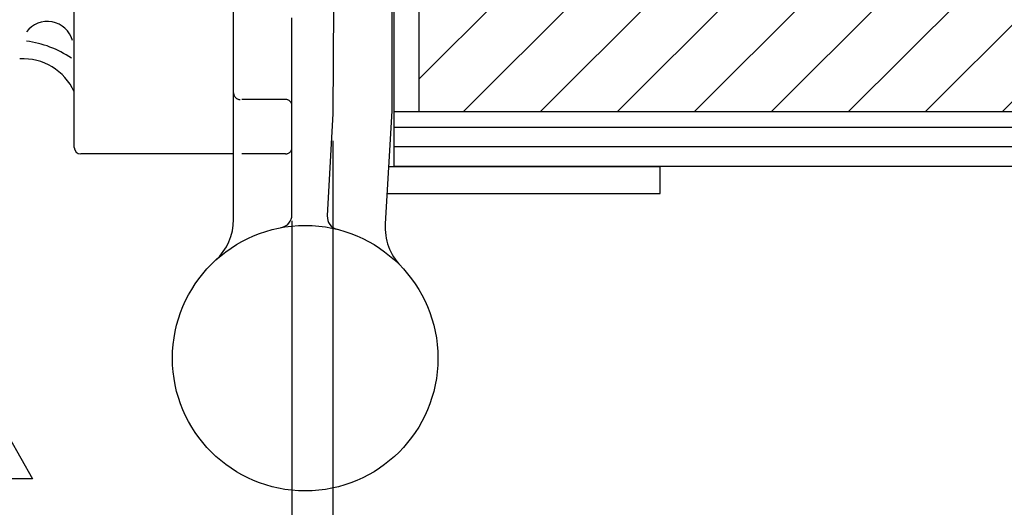
# Model space of a CAD drawing. Units: inches. Extents: x 64 to 269, y -36 to 26.
# Drawn here: x 163 to 165, y -23 to -22 of the extents above; entities that cross this region are included whole.
import ezdxf

# ---------------------------------------------------------------- set-up
doc = ezdxf.new("R2010")
doc.units = ezdxf.units.IN
doc.header["$MEASUREMENT"] = 0
doc.linetypes.add('DASHED', pattern=[0.2, 0.1, -0.1])
for name, color, linetype in [('BUBBLES', 7, 'Continuous'), ('CK_LEVEL_1', 7, 'Continuous'), ('DIM', 5, 'Continuous'), ('Edgeband', 82, 'Continuous')]:
    doc.layers.add(name, color=color, linetype=linetype)
doc.styles.get("Standard").update_dxf_attribs({"font": 'arial.ttf'})
doc.dimstyles.new('DIMSTYLE1', dxfattribs={"dimtxt": 0.125, "dimasz": 0.125, "dimexe": 0.125, "dimexo": 0.0625, "dimgap": 0.09, "dimtad": 0, "dimtih": 1, "dimtoh": 1, "dimdec": 4, "dimzin": 0, "dimdsep": 46, "dimtxsty": 'Standard', "dimcen": 0.09, "dimadec": 0, "dimazin": 0, "dimtfac": 1, "dimtdec": 4, "dimtofl": 0, "dimtmove": 2, "dimatfit": 3, "dimfxl": 1, "dimtolj": 1, "dimtzin": 0, "dimarcsym": 0})
doc.dimstyles.get("Standard").update_dxf_attribs({"dimtxt": 0.18, "dimasz": 0.18, "dimexe": 0.18, "dimexo": 0.0625, "dimgap": 0.09, "dimtad": 0, "dimtih": 1, "dimtoh": 1, "dimdec": 4, "dimzin": 0, "dimdsep": 46, "dimtxsty": 'Standard', "dimcen": 0.09, "dimadec": 0, "dimazin": 0, "dimtfac": 1, "dimtdec": 4, "dimtofl": 0, "dimtmove": 0, "dimatfit": 3, "dimfxl": 1, "dimtolj": 1, "dimtzin": 0, "dimarcsym": 0})

# ---------------------------------------------------------------- blocks, each defined once
blk = doc.blocks.new('*D5433')
at = {"layer": 'CK_LEVEL_1', "color": 0, "linetype": 'Continuous', "lineweight": -2, "transparency": 16777216}
for p, q in [((163.3416, -22.1336), (163.3416, -23.3902)), ((163.2474, -22.3175), (163.2474, -23.3902)), ((163.1224, -23.2652), (162.9974, -23.2652)), ((163.4666, -23.2652), (163.5916, -23.2652))]:
    blk.add_line(p, q, dxfattribs=at)
at = {"layer": 'CK_LEVEL_1', "color": 0, "linetype": 'Continuous', "transparency": 16777216}
for points in [[(163.1224, -23.2444), (163.1224, -23.286), (163.2474, -23.2652)], [(163.4666, -23.2444), (163.4666, -23.286), (163.3416, -23.2652)]]:
    blk.add_solid(points, dxfattribs=at)
at = {"layer": 'CK_LEVEL_1', "color": 0, "linetype": 'Continuous', "transparency": 16777216, "insert": (164.8839, -23.3681), "char_height": 0.125, "attachment_point": 5}
blk.add_mtext('\\A1;SEE HINGE MANUFACTURER\\PFOR HINGE SPACE REQUIREMENTS', dxfattribs=at)

msp = doc.modelspace()

# ---------------------------------------------------------------- hatches: boundary and pattern name
at = {"linetype": 'Continuous', "ltscale": 0.5}
h = msp.add_hatch(dxfattribs=at)
h.set_pattern_fill('ANSI31', color=23)
h.set_pattern_definition([(45, (527.0158, -62.62756), (-0.088388348, 0.088388348), [])])
h.paths.add_polyline_path([(163.54017, -20.56751), (163.54017, -22.06751), (165.43742, -22.06751), (165.43742, -20.56751)])

# ---------------------------------------------------------------- linework, layer by layer
at = {"layer": 'BUBBLES', "color": 23, "linetype": 'Continuous'}
for p, q in [((163.48242, -22.19251), (163.48242, -20.56751)), ((163.54017, -22.06751), (163.54017, -20.56751)), ((166.48534, -22.06751), (163.48242, -22.06751)), ((163.48242, -22.10251), (166.48534, -22.10251)), ((166.48534, -22.14751), (163.48242, -22.14751)), ((166.48534, -22.19251), (163.48242, -22.19251))]:
    msp.add_line(p, q, dxfattribs=at)
msp.add_polyline3d([(163.43742, -20.63146, 0), (163.43737, -20.56751, 0), (165.43742, -20.56751, 0), (165.43742, -22.06751, 0), (163.54017, -22.06751, 0)], dxfattribs=at)
at = {"layer": 'CK_LEVEL_1', "color": 4, "linetype": 'Continuous'}
for p, q in [((163.11389, -22.02392), (163.11389, -21.13267)), ((162.74789, -22.14892), (162.74789, -21.50792)), ((163.11389, -22.16392), (162.76289, -22.16392))]:
    msp.add_line(p, q, dxfattribs=at)
at = {"layer": 'CK_LEVEL_1', "color": 3, "linetype": 'Continuous'}
for p, q in [((163.11389, -22.31436), (163.11389, -21.74067)), ((163.47693, -21.72767), (163.47693, -22.06528)), ((163.34338, -21.82517), (163.34163, -22.07108)), ((163.24789, -22.3032), (163.24789, -21.85167)), ((163.34163, -22.07108), (163.32895, -22.30597)), ((163.47693, -22.06528), (163.46207, -22.32429))]:
    msp.add_line(p, q, dxfattribs=at)
at = {"layer": 'CK_LEVEL_1', "color": 4, "linetype": 'DASHED'}
for p, q in [((163.23289, -22.03892), (163.12889, -22.03892)), ((163.24789, -22.14892), (163.24789, -22.05392)), ((163.23289, -22.16392), (163.11389, -22.16392))]:
    msp.add_line(p, q, dxfattribs=at)
at = {"layer": 'CK_LEVEL_1', "color": 121, "linetype": 'Continuous'}
for p, q in [((163.46963, -22.19251), (164.09292, -22.19251)), ((164.09292, -22.25501), (164.09292, -22.19251)), ((163.46604, -22.25501), (164.09292, -22.25501))]:
    msp.add_line(p, q, dxfattribs=at)
at = {"layer": 'CK_LEVEL_1', "color": 3, "linetype": 'Continuous'}
msp.add_circle((163.27828, -22.63267), 0.30469, dxfattribs=at)
msp.add_circle((163.27828, -22.63267), 0.30469, dxfattribs=at)
at = {"layer": 'CK_LEVEL_1', "color": 7, "linetype": 'Continuous'}
for centre, radius, start, end in [((162.6864, -21.91983), 0.0598, 15.92819, 143.19936), ((162.60485, -22.14919), 0.24663, 56.33966, 82.15641), ((162.63148, -22.0729), 0.12723, 23.80921, 93.87301)]:
    msp.add_arc(centre, radius, start, end, dxfattribs=at)
at = {"layer": 'CK_LEVEL_1', "color": 4, "linetype": 'DASHED'}
for centre, start, end in [((163.12889, -22.02392), 180, 270), ((163.23289, -22.05392), 0, 90), ((163.23289, -22.14892), 270, 0)]:
    msp.add_arc(centre, 0.015, start, end, dxfattribs=at)
at = {"layer": 'CK_LEVEL_1', "color": 4, "linetype": 'Continuous'}
msp.add_arc((162.76289, -22.14892), 0.015, 180, 270, dxfattribs=at)
at = {"layer": 'CK_LEVEL_1', "color": 3, "linetype": 'Continuous'}
for centre, radius, start, end in [((163.21789, -22.30347), 0.03, 280.39544, 359.99935), ((163.35889, -22.30783), 0.03, 176.44958, 256.06363), ((162.98689, -22.31417), 0.127, 312.4558, 0.0006), ((163.58879, -22.33276), 0.127, 176.17536, 224.00514)]:
    msp.add_arc(centre, radius, start, end, dxfattribs=at)
at = {"layer": 'Edgeband'}
msp.add_line((163.47692, -20.62314), (163.47693, -22.06999), dxfattribs=at)

# ---------------------------------------------------------------- dimensions: what is measured, and where the dimension line sits
at = {"layer": 'CK_LEVEL_1', "color": 1, "linetype": 'Continuous'}
dim = msp.add_linear_dim(base=(163.34163, -23.2652), p1=(163.24743, -22.25501), p2=(163.34163, -22.07108), text='SEE HINGE MANUFACTURER\\PFOR HINGE SPACE REQUIREMENTS', dimstyle='DIMSTYLE1', dxfattribs=at)
dim.commit()
dim.dimension.update_dxf_attribs({"geometry": '*D5433', "text_midpoint": (164.88394, -23.36805), "dimtype": 160})

# ---------------------------------------------------------------- leaders
at = {"layer": 'DIM', "annotation_type": 0, "has_hookline": 1, "hookline_direction": 1, "text_width": 1.42761}
msp.add_leader([(162.17875, -22.07017), (162.65192, -22.90965), (162.30411, -22.90965)], dimstyle='Standard', dxfattribs=at)

doc.saveas('drawing.dxf')
